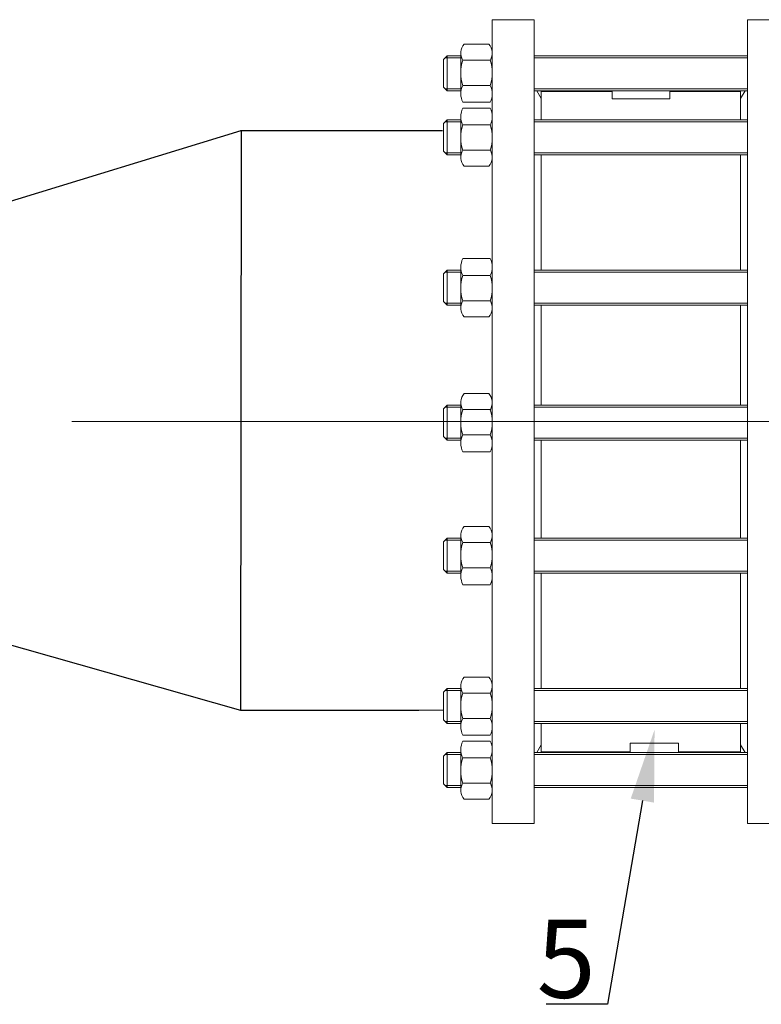
# Model space of a CAD drawing. Units: millimetres. Extents: x 1045 to 40390, y 1579 to 13205.
# Drawn here: x 35703 to 36083, y 9613 to 10118 of the extents above; entities that cross this region are included whole.
import ezdxf
from ezdxf import colors
from ezdxf.entities.mleader import LeaderData, LeaderLine
from ezdxf.math import Vec2, Vec3

# ---------------------------------------------------------------- set-up
doc = ezdxf.new("R2010")
doc.units = ezdxf.units.MM
doc.linetypes.add('CENTER', pattern=[50.8, 31.75, -6.35, 6.35, -6.35])
doc.layers.add('Запорная арматура', color=7, linetype='Continuous', lineweight=20)
doc.layers.add('Осевые линии', color=7, linetype='CENTER', lineweight=9)
doc.styles.add('GOST 2.304', font='isocpeur.ttf')
doc.styles.get("Standard").update_dxf_attribs({"font": 'GOST Common.ttf'})

msp = doc.modelspace()

# ---------------------------------------------------------------- linework, layer by layer
for p, q in [((35652.26, 10010.55, -2821.63), (35816.42, 10060.91, -2821.63)), ((35816.42, 10060.91, -2821.63), (35816.12, 9764.11, -2821.63)), ((35816.12, 10060.9, -2821.63), (35919.55, 10060.9, -2821.63)), ((35652.04, 9810.55, -2821.63), (35816.12, 9764.11, -2821.63)), ((35816.12, 9764.11, -2821.63), (35907.44, 9764.11, -2821.63))]:
    msp.add_line(p, q)
at = {"layer": 'Запорная арматура', "color": 250, "ltscale": 6}
for p, q in [((35921.86, 10099.17, -2821.63), (35920, 10097.31, -2821.63)), ((35920, 10083.13, -2821.63), (35920, 10097.31, -2821.63)), ((35928.92, 10098.17, -2821.63), (35920.85, 10098.17, -2821.63)), ((35921.86, 10099.17, -2821.63), (35921.86, 10081.27, -2821.63)), ((35928.92, 10099.17, -2821.63), (35921.86, 10099.17, -2821.63)), ((35929.92, 10096.92, -2821.63), (35944.03, 10096.92, -2821.63)), ((35921.86, 10081.27, -2821.63), (35920, 10083.13, -2821.63)), ((35928.92, 10082.28, -2821.63), (35920.85, 10082.28, -2821.63)), ((35928.92, 10081.27, -2821.63), (35921.86, 10081.27, -2821.63)), ((35929.94, 10083.96, -2821.63), (35944.02, 10083.96, -2821.63)), ((35921.86, 10066.4, -2821.63), (35920, 10064.54, -2821.63)), ((35920, 10064.54, -2821.63), (35920, 10050.36, -2821.63)), ((35928.92, 10065.39, -2821.63), (35920.85, 10065.39, -2821.63)), ((35921.86, 10048.5, -2821.63), (35921.86, 10066.4, -2821.63)), ((35928.92, 10066.4, -2821.63), (35921.86, 10066.4, -2821.63)), ((35929.94, 10063.72, -2821.63), (35944.02, 10063.72, -2821.63)), ((35921.86, 10048.5, -2821.63), (35920, 10050.36, -2821.63)), ((35928.92, 10049.51, -2821.63), (35920.85, 10049.51, -2821.63)), ((35929.92, 10050.76, -2821.63), (35944.03, 10050.76, -2821.63)), ((35928.92, 10048.5, -2821.63), (35921.86, 10048.5, -2821.63)), ((35921.86, 9989.32, -2821.63), (35920, 9987.46, -2821.63)), ((35921.86, 9971.42, -2821.63), (35921.86, 9989.32, -2821.63)), ((35928.92, 9989.32, -2821.63), (35921.86, 9989.32, -2821.63)), ((35920, 9987.46, -2821.63), (35920, 9973.28, -2821.63)), ((35928.92, 9988.31, -2821.63), (35920.85, 9988.31, -2821.63)), ((35929.94, 9986.63, -2821.63), (35944.02, 9986.63, -2821.63)), ((35929.92, 9973.67, -2821.63), (35944.03, 9973.67, -2821.63)), ((35921.86, 9971.42, -2821.63), (35920, 9973.28, -2821.63)), ((35928.92, 9972.42, -2821.63), (35920.85, 9972.42, -2821.63)), ((35928.92, 9971.42, -2821.63), (35921.86, 9971.42, -2821.63)), ((35921.86, 9920.18, -2821.63), (35920, 9918.32, -2821.63)), ((35920, 9904.14, -2821.63), (35920, 9918.32, -2821.63)), ((35928.92, 9919.17, -2821.63), (35920.85, 9919.17, -2821.63)), ((35921.86, 9920.18, -2821.63), (35921.86, 9902.28, -2821.63)), ((35928.92, 9920.18, -2821.63), (35921.86, 9920.18, -2821.63)), ((35929.92, 9917.92, -2821.63), (35944.03, 9917.92, -2821.63)), ((35921.86, 9902.28, -2821.63), (35920, 9904.14, -2821.63)), ((35928.92, 9903.28, -2821.63), (35920.85, 9903.28, -2821.63)), ((35929.94, 9904.96, -2821.63), (35944.02, 9904.96, -2821.63)), ((35928.92, 9902.28, -2821.63), (35921.86, 9902.28, -2821.63)), ((35921.86, 9852.14, -2821.63), (35920, 9850.28, -2821.63)), ((35920, 9836.1, -2821.63), (35920, 9850.28, -2821.63)), ((35928.92, 9851.14, -2821.63), (35920.85, 9851.14, -2821.63)), ((35921.86, 9852.14, -2821.63), (35921.86, 9834.24, -2821.63)), ((35928.92, 9852.14, -2821.63), (35921.86, 9852.14, -2821.63)), ((35929.92, 9849.89, -2821.63), (35944.03, 9849.89, -2821.63)), ((35921.86, 9834.24, -2821.63), (35920, 9836.1, -2821.63)), ((35928.92, 9835.25, -2821.63), (35920.85, 9835.25, -2821.63)), ((35928.92, 9834.24, -2821.63), (35921.86, 9834.24, -2821.63)), ((35929.94, 9836.93, -2821.63), (35944.02, 9836.93, -2821.63)), ((35921.86, 9775.06, -2821.63), (35920, 9773.2, -2821.63)), ((35920, 9759.02, -2821.63), (35920, 9773.2, -2821.63)), ((35928.92, 9774.05, -2821.63), (35920.85, 9774.05, -2821.63)), ((35921.86, 9775.06, -2821.63), (35921.86, 9757.16, -2821.63)), ((35928.92, 9775.06, -2821.63), (35921.86, 9775.06, -2821.63)), ((35929.92, 9772.8, -2821.63), (35944.03, 9772.8, -2821.63)), ((35921.86, 9757.16, -2821.63), (35920, 9759.02, -2821.63)), ((35928.92, 9758.16, -2821.63), (35920.85, 9758.16, -2821.63)), ((35928.92, 9757.16, -2821.63), (35921.86, 9757.16, -2821.63)), ((35929.94, 9759.84, -2821.63), (35944.02, 9759.84, -2821.63)), ((35921.86, 9742.29, -2821.63), (35920, 9740.43, -2821.63)), ((35921.86, 9724.39, -2821.63), (35921.86, 9742.29, -2821.63)), ((35928.92, 9742.29, -2821.63), (35921.86, 9742.29, -2821.63)), ((35920, 9740.43, -2821.63), (35920, 9726.25, -2821.63)), ((35928.92, 9741.28, -2821.63), (35920.85, 9741.28, -2821.63)), ((35929.94, 9739.6, -2821.63), (35944.02, 9739.6, -2821.63)), ((35929.92, 9726.64, -2821.63), (35944.03, 9726.64, -2821.63)), ((35921.86, 9724.39, -2821.63), (35920, 9726.25, -2821.63)), ((35928.92, 9725.39, -2821.63), (35920.85, 9725.39, -2821.63)), ((35928.92, 9724.39, -2821.63), (35921.86, 9724.39, -2821.63))]:
    msp.add_line(p, q, dxfattribs=at)
for centre, start, end in [((35950.21, 10090.46, -2821.63), 162.3508, 197.7845), ((35923.74, 10090.46, -2821.63), 342.2155, 17.6492), ((35950.21, 10057.21, -2821.63), 162.2155, 197.6492), ((35923.74, 10057.21, -2821.63), 342.3508, 17.7845), ((35950.21, 9980.13, -2821.63), 162.2155, 197.6492), ((35923.74, 9980.13, -2821.63), 342.3508, 17.7845), ((35950.21, 9911.46, -2821.63), 162.3508, 197.7845), ((35923.74, 9911.46, -2821.63), 342.2155, 17.6492), ((35950.21, 9843.43, -2821.63), 162.3508, 197.7845), ((35923.74, 9843.43, -2821.63), 342.2155, 17.6492), ((35950.21, 9766.35, -2821.63), 162.3508, 197.7845), ((35923.74, 9766.35, -2821.63), 342.2155, 17.6492), ((35950.21, 9733.1, -2821.63), 162.2155, 197.6492), ((35923.74, 9733.1, -2821.63), 342.3508, 17.7845)]:
    msp.add_arc(centre, 21.29, start, end, dxfattribs=at)
at = {"layer": 'Осевые линии', "color": 0, "linetype": 'ByBlock'}
for p, q in [((35966.51, 10117.62, -2821.63), (35945.03, 10117.62, -2821.63)), ((35945.03, 10117.62, -2821.63), (35945.03, 9705.93, -2821.63)), ((35966.51, 10117.62, -2821.63), (35966.51, 9705.93, -2821.63)), ((36075.77, 10117.62, -2821.63), (36075.77, 9705.93, -2821.63)), ((36075.77, 10117.62, -2821.63), (36097.25, 10117.62, -2821.63)), ((35943.34, 10105.12, -2821.63), (35930.61, 10105.12, -2821.63)), ((35928.92, 10100.54, -2821.63), (35928.92, 10079.67, -2821.63)), ((35945.03, 10100.54, -2821.63), (35945.03, 10079.67, -2821.63)), ((36075.77, 10099.17, -2821.63), (35966.51, 10099.17, -2821.63)), ((36075.77, 10098.17, -2821.63), (35966.51, 10098.17, -2821.63)), ((36075.77, 10082.28, -2821.63), (35966.51, 10082.28, -2821.63)), ((36075.77, 10081.27, -2821.63), (35966.51, 10081.27, -2821.63)), ((35970.09, 10077.35, -2821.63), (35967.85, 10081.27, -2821.63)), ((36006.34, 10080.93, -2821.63), (35970.12, 10080.93, -2821.63)), ((35970.12, 10080.93, -2821.63), (35970.12, 10066.4, -2821.63)), ((36006.34, 10077.03, -2821.63), (36006.34, 10080.93, -2821.63)), ((36035.94, 10077.03, -2821.63), (36035.94, 10080.93, -2821.63)), ((36035.94, 10080.93, -2821.63), (36072.15, 10080.93, -2821.63)), ((36072.15, 10080.93, -2821.63), (36072.15, 10066.4, -2821.63)), ((36072.19, 10077.35, -2821.63), (36074.43, 10081.27, -2821.63)), ((35943.99, 10075.32, -2821.63), (35929.97, 10075.32, -2821.63)), ((36006.34, 10077.03, -2821.63), (36035.94, 10077.03, -2821.63)), ((35943.99, 10072.35, -2821.63), (35929.97, 10072.35, -2821.63)), ((35928.92, 10047.14, -2821.63), (35928.92, 10068.01, -2821.63)), ((35945.03, 10047.14, -2821.63), (35945.03, 10068.01, -2821.63)), ((36075.77, 10066.4, -2821.63), (35966.51, 10066.4, -2821.63)), ((36075.77, 10065.39, -2821.63), (35966.51, 10065.39, -2821.63)), ((36075.77, 10049.51, -2821.63), (35966.51, 10049.51, -2821.63)), ((36075.77, 10048.5, -2821.63), (35966.51, 10048.5, -2821.63)), ((35970.12, 10048.5, -2821.63), (35970.12, 9989.32, -2821.63)), ((36072.15, 10048.5, -2821.63), (36072.15, 9989.32, -2821.63)), ((35943.34, 10042.55, -2821.63), (35930.61, 10042.55, -2821.63)), ((35943.99, 9995.27, -2821.63), (35929.97, 9995.27, -2821.63)), ((35928.92, 9970.05, -2821.63), (35928.92, 9990.92, -2821.63)), ((35945.03, 9970.05, -2821.63), (35945.03, 9990.92, -2821.63)), ((36075.77, 9989.32, -2821.63), (35966.51, 9989.32, -2821.63)), ((36075.77, 9988.31, -2821.63), (35966.51, 9988.31, -2821.63)), ((36075.77, 9972.42, -2821.63), (35966.51, 9972.42, -2821.63)), ((36075.77, 9971.42, -2821.63), (35966.51, 9971.42, -2821.63)), ((35970.12, 9971.42, -2821.63), (35970.12, 9920.18, -2821.63)), ((36072.15, 9971.42, -2821.63), (36072.15, 9920.18, -2821.63)), ((35943.34, 9965.47, -2821.63), (35930.61, 9965.47, -2821.63)), ((35943.34, 9926.13, -2821.63), (35930.61, 9926.13, -2821.63)), ((35928.92, 9921.54, -2821.63), (35928.92, 9900.67, -2821.63)), ((35945.03, 9921.54, -2821.63), (35945.03, 9900.67, -2821.63)), ((36075.77, 9920.18, -2821.63), (35966.51, 9920.18, -2821.63)), ((36075.77, 9919.17, -2821.63), (35966.51, 9919.17, -2821.63)), ((36385.01, 9911.82, -3071.1), (35729.73, 9911.82, -3071.1)), ((36188.99, 9911.78, -2821.63), (35828.4, 9911.78, -2821.63)), ((36075.77, 9903.28, -2821.63), (35966.51, 9903.28, -2821.63)), ((36075.77, 9902.28, -2821.63), (35966.51, 9902.28, -2821.63)), ((35970.12, 9902.28, -2821.63), (35970.12, 9852.14, -2821.63)), ((36072.15, 9902.28, -2821.63), (36072.15, 9852.14, -2821.63)), ((35943.99, 9896.33, -2821.63), (35929.97, 9896.33, -2821.63)), ((35943.34, 9858.09, -2821.63), (35930.61, 9858.09, -2821.63)), ((35928.92, 9853.51, -2821.63), (35928.92, 9832.64, -2821.63)), ((35945.03, 9853.51, -2821.63), (35945.03, 9832.64, -2821.63)), ((36075.77, 9852.14, -2821.63), (35966.51, 9852.14, -2821.63)), ((36075.77, 9851.14, -2821.63), (35966.51, 9851.14, -2821.63)), ((36075.77, 9835.25, -2821.63), (35966.51, 9835.25, -2821.63)), ((36075.77, 9834.24, -2821.63), (35966.51, 9834.24, -2821.63)), ((35970.12, 9834.24, -2821.63), (35970.12, 9775.06, -2821.63)), ((36072.15, 9834.24, -2821.63), (36072.15, 9775.06, -2821.63)), ((35943.99, 9828.29, -2821.63), (35929.97, 9828.29, -2821.63)), ((35943.34, 9781.01, -2821.63), (35930.61, 9781.01, -2821.63)), ((35928.92, 9776.42, -2821.63), (35928.92, 9755.55, -2821.63)), ((35945.03, 9776.42, -2821.63), (35945.03, 9755.55, -2821.63)), ((36075.77, 9775.06, -2821.63), (35966.51, 9775.06, -2821.63)), ((36075.77, 9774.05, -2821.63), (35966.51, 9774.05, -2821.63)), ((35907.44, 9764.11, -2821.63), (35920, 9764.11, -2821.63)), ((36075.77, 9758.16, -2821.63), (35966.51, 9758.16, -2821.63)), ((36075.77, 9757.16, -2821.63), (35966.51, 9757.16, -2821.63)), ((35970.12, 9757.16, -2821.63), (35970.12, 9742.63, -2821.63)), ((36072.15, 9757.16, -2821.63), (36072.15, 9742.63, -2821.63)), ((35943.99, 9751.21, -2821.63), (35929.97, 9751.21, -2821.63)), ((35943.99, 9748.24, -2821.63), (35929.97, 9748.24, -2821.63)), ((36040.36, 9747.22, -2821.63), (36015.62, 9747.22, -2821.63)), ((36015.62, 9747.22, -2821.63), (36015.62, 9742.63, -2821.63)), ((36040.36, 9742.63, -2821.63), (36040.36, 9747.22, -2821.63)), ((35928.92, 9723.02, -2821.63), (35928.92, 9743.89, -2821.63)), ((35945.03, 9723.02, -2821.63), (35945.03, 9743.89, -2821.63)), ((36075.77, 9742.29, -2821.63), (35966.51, 9742.29, -2821.63)), ((35970.09, 9746.21, -2821.63), (35967.85, 9742.29, -2821.63)), ((36015.62, 9742.63, -2821.63), (35970.12, 9742.63, -2821.63)), ((36072.15, 9742.63, -2821.63), (36040.36, 9742.63, -2821.63)), ((36072.19, 9746.21, -2821.63), (36074.43, 9742.29, -2821.63)), ((36075.77, 9741.28, -2821.63), (35966.51, 9741.28, -2821.63)), ((36075.77, 9725.39, -2821.63), (35966.51, 9725.39, -2821.63)), ((36075.77, 9724.39, -2821.63), (35966.51, 9724.39, -2821.63)), ((35943.34, 9718.44, -2821.63), (35930.61, 9718.44, -2821.63)), ((35966.51, 9705.93, -2821.63), (35945.03, 9705.93, -2821.63)), ((36075.77, 9705.93, -2821.63), (36097.25, 9705.93, -2821.63))]:
    msp.add_line(p, q, dxfattribs=at)
for centre, radius, start, end in [((35935.98, 10100.54, -2821.63), 7.06, 139.5033, 210.8609), ((35937.97, 10100.54, -2821.63), 7.06, 329.1391, 40.4967), ((35938.49, 10079.67, -2821.63), 9.57, 153.3692, 207.0181), ((35935.46, 10079.67, -2821.63), 9.57, 332.9819, 26.6308), ((35938.49, 10068.01, -2821.63), 9.57, 152.9819, 206.6308), ((35935.46, 10068.01, -2821.63), 9.57, 333.3692, 27.0181), ((35935.98, 10047.14, -2821.63), 7.06, 149.1391, 220.4967), ((35937.97, 10047.14, -2821.63), 7.06, 319.5033, 30.8609), ((35938.49, 9990.92, -2821.63), 9.57, 152.9819, 206.6308), ((35935.46, 9990.92, -2821.63), 9.57, 333.3692, 27.0181), ((35935.98, 9970.05, -2821.63), 7.06, 149.1391, 220.4967), ((35937.97, 9970.05, -2821.63), 7.06, 319.5033, 30.8609), ((35935.98, 9921.54, -2821.63), 7.06, 139.5033, 210.8609), ((35937.97, 9921.54, -2821.63), 7.06, 329.1391, 40.4967), ((35938.49, 9900.67, -2821.63), 9.57, 153.3692, 207.0181), ((35935.46, 9900.67, -2821.63), 9.57, 332.9819, 26.6308), ((35935.98, 9853.51, -2821.63), 7.06, 139.5033, 210.8609), ((35937.97, 9853.51, -2821.63), 7.06, 329.1391, 40.4967), ((35938.49, 9832.64, -2821.63), 9.57, 153.3692, 207.0181), ((35935.46, 9832.64, -2821.63), 9.57, 332.9819, 26.6308), ((35935.98, 9776.42, -2821.63), 7.06, 139.5033, 210.8609), ((35937.97, 9776.42, -2821.63), 7.06, 329.1391, 40.4967), ((35938.49, 9755.55, -2821.63), 9.57, 153.3692, 207.0181), ((35935.46, 9755.55, -2821.63), 9.57, 332.9819, 26.6308), ((35938.49, 9743.89, -2821.63), 9.57, 152.9819, 206.6308), ((35935.46, 9743.89, -2821.63), 9.57, 333.3692, 27.0181), ((35935.98, 9723.02, -2821.63), 7.06, 149.1391, 220.4967), ((35937.97, 9723.02, -2821.63), 7.06, 319.5033, 30.8609)]:
    msp.add_arc(centre, radius, start, end, dxfattribs=at)

# ---------------------------------------------------------------- texts
at = {"insert": (35967.74, 9656.72, -3849.27), "char_height": 40, "attachment_point": 1, "style": 'GOST 2.304'}
msp.add_mtext_dynamic_manual_height_columns('5', width=31.1105, gutter_width=12.5, heights=[0], dxfattribs=at)

# ---------------------------------------------------------------- leaders
ml = msp.add_multileader_mtext('Standard')
ml.set_content(' ', color=256)
ml.set_leader_properties()
ml.build(insert=Vec2(0, 0))
ml.multileader.update_dxf_attribs({"arrow_head_size": 36.82})
ctx = ml.context
ctx.base_point, ctx.char_height, ctx.arrow_head_size, ctx.landing_gap_size, ctx.plane_origin = Vec3(35951.67, 9613.41, -3849.27), 15.65, 36.82, 7.82, Vec3(35788.7, 9734.28, -3849.27)
ctx.text_align_type, ctx.attachment_type = 2, 2
notes = []
notes.append((ctx, [(0, (1, 1, 0), (36003.98, 9613.41, -3849.27), (-1, 0), 31.3, [(0, [(36028.12, 9754.01, -3849.27)], 0, [])])]))
ctx.mtext.insert, ctx.mtext.alignment, ctx.mtext.flow_direction = Vec3(35964.86, 9622.8, -3849.27), 3, 5
for ctx, leaders in notes:
    for number, flags, end, landing, length, lines in leaders:
        leader = LeaderData()
        leader.index, (leader.has_last_leader_line, leader.has_dogleg_vector, leader.attachment_direction) = number, flags
        leader.last_leader_point, leader.dogleg_vector, leader.dogleg_length = Vec3(end), Vec3(landing), length
        for number, points, colour, breaks in lines:
            line = LeaderLine()
            line.index, line.vertices, line.color, line.breaks = number, Vec3.list(points), colors.encode_raw_color(colour), breaks
            leader.lines.append(line)
        ctx.leaders.append(leader)

doc.saveas('drawing.dxf')
